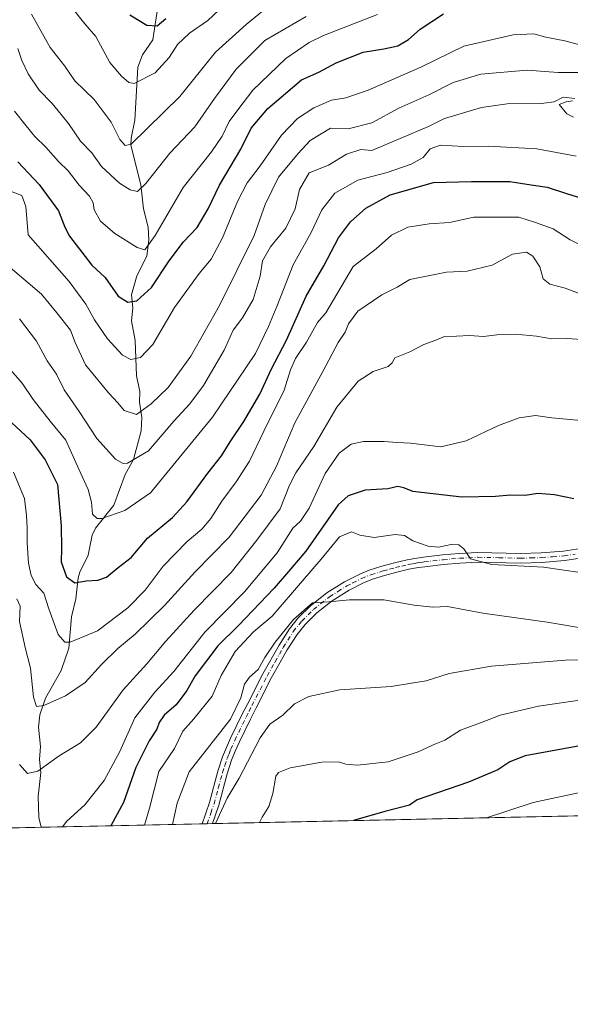
# Model space of a CAD drawing. Units: metres. Extents: x 644729 to 648184, y 4741520 to 4743905.
# Drawn here: x 647331 to 647501, y 4741520 to 4741823 of the extents above; entities that cross this region are included whole.
import ezdxf

# ---------------------------------------------------------------- set-up
doc = ezdxf.new("R2010")
doc.units = ezdxf.units.M
doc.header["$MEASUREMENT"] = 0
doc.linetypes.add('DGN Style 4', pattern=[2.6384748266838614, 1.318413404963828, -0.6592067024819142, 0.001648016756204785, -0.6592067024819142])
for name, color, linetype, lineweight in [('Arbolado forestal CxS', 92, 'Continuous', 0), ('Camino Cxs', 7, 'Continuous', 0), ('Camino eje', 30, 'DGN Style 4', 13), ('Comarca CxS', 21, 'Continuous', 0), ('Comunidad Autónoma CxS', 142, 'Continuous', 0), ('Corriente natural lineal', 142, 'Continuous', 13), ('Curva de nivel maestra', 30, 'Continuous', 30), ('Curva de nivel normal', 30, 'Continuous', 0), ('Entidad de ámbito territorial CxS', 92, 'Continuous', 0), ('Espacio natural protegido CxS', 121, 'Continuous', 0), ('Municipio CxS', 4, 'Continuous', 0), ('Provincia CxS', 1, 'Continuous', 0)]:
    doc.layers.add(name, color=color, linetype=linetype, lineweight=lineweight)

# ---------------------------------------------------------------- blocks, each defined once
blk = doc.blocks.new('*U8')
at = {"layer": 'Arbolado forestal CxS', "color": 92, "linetype": 'Continuous', "lineweight": 0}
blk.add_polyline3d([(647829.9543000003, 4741625.6435, 852.7476000000024), (647789.1473000003, 4741612.042099999, 861.4817000000039), (647748.3421, 4741625.644500001, 862.2213000000047), (647704.8158999998, 4741641.966700001, 858.0396000000038), (647674.8920999998, 4741641.9669, 857.3350999999967), (647664.3788999999, 4741621.136499999, 869.2109000000056), (647628.6942999996, 4741623.610900001, 877.2125999999989), (647598.4423000002, 4741616.759500001, 886.1297999999952), (647523.5103000002, 4741580.915899999, 905.8390999999974), (647521.0986000003, 4741578.050000001, 906.8948999999993), (646848.5450999998, 4741563.739, 947.2719000000071)], dxfattribs=at)
blk = doc.blocks.new('*U17')
at = {"layer": 'Camino Cxs', "color": 7, "linetype": 'Continuous', "lineweight": 0}
blk.add_polyline3d([(647505.8701, 4741657.2501, 890.0813999999956), (647498.9401000004, 4741656.220100001, 891.0984999999928), (647491.9501, 4741655.670100001, 893.2722999999969), (647485.2801000001, 4741655.4801, 889.2305000000052), (647472.2801000001, 4741655.790100001, 888.8877999999969), (647466.7301000003, 4741655.4801, 889.7167000000045), (647461.7500999998, 4741655.030099999, 887.1671999999963), (647455.9200999998, 4741654.350099999, 885.4962999999989), (647453.9600999998, 4741654.0601, 886.0813000000053), (647451.0800999999, 4741653.540100001, 887.031099999993), (647447.3201000001, 4741652.6801, 888.1272999999929), (647443.5900999998, 4741651.670100001, 889.4296999999933), (647439.8800999997, 4741650.4801, 892.9383999999991), (647437.1300999997, 4741649.380100001, 895.8193999999932), (647432.6501000002, 4741647.1501, 893.7157000000008), (647427.4801000003, 4741643.860099999, 892.056700000001), (647422.7100999998, 4741640.110099999, 894.0244999999996), (647419.1801000005, 4741636.610099999, 894.9698999999965), (647416.6801000005, 4741633.520099999, 897.4744999999967), (647413.6201, 4741628.720100001, 897.7675000000017), (647408.7200999996, 4741620.0001, 892.2528000000021), (647404.0900999998, 4741610.950099999, 893.6955000000017), (647402.3000999996, 4741607.4101, 891.8496000000014), (647398.8201000001, 4741600.290100001, 893.5133999999963), (647397.6201, 4741597.5801, 892.2649999999995), (647396.5201000003, 4741594.8201, 896.2415000000037), (647395.1401000004, 4741590.610099999, 898.1799000000028), (647392.5301000001, 4741580.940099999, 893.3052000000026), (647390.5810000002, 4741575.272800001, 893.1633000000003), (647387.448, 4741575.2061, 891.4692000000069), (647389.7100999998, 4741581.800100001, 893.7075999999943), (647392.3201000001, 4741591.450099999, 898.1377999999969), (647393.7500999998, 4741595.8301, 896.939599999998), (647394.9101, 4741598.720100001, 894.5948000000062), (647396.1501000002, 4741601.530099999, 893.313500000004), (647399.6601, 4741608.720100001, 892.0524000000006), (647401.4600999998, 4741612.290100001, 892.4266000000061), (647406.1201, 4741621.4001, 891.6359999999986), (647411.1001000004, 4741630.2401, 896.9153999999982), (647414.2901, 4741635.2401, 896.1055999999954), (647417.0000999998, 4741638.590100001, 893.532600000006), (647420.7600999996, 4741642.3201, 893.014599999995), (647425.7801000001, 4741646.270099999, 891.762600000002), (647431.2001, 4741649.710100001, 892.9266999999963), (647434.9001000002, 4741651.5601, 892.6395000000049), (647435.9301000005, 4741652.0701, 891.9643000000069), (647438.8800999997, 4741653.2501, 890.2312999999995), (647442.7500999998, 4741654.4901, 889.4722000000038), (647446.6101000002, 4741655.540100001, 890.6757999999973), (647450.4901000002, 4741656.420100001, 889.5584999999993), (647453.4801000003, 4741656.970100001, 888.0590999999986), (647455.5401, 4741657.270099999, 887.1665999999968), (647461.4401000004, 4741657.960100001, 885.6297000000051), (647466.5100999996, 4741658.4101, 887.1438999999956), (647472.2401000002, 4741658.7301, 886.922000000006), (647485.2701000003, 4741658.4301, 888.022100000002), (647491.7901, 4741658.610099999, 891.2801999999939), (647498.6101000002, 4741659.140100001, 888.0369000000064), (647505.3300999999, 4741660.1501, 887.7780000000058)], dxfattribs=at)

msp = doc.modelspace()

# ---------------------------------------------------------------- linework, layer by layer
at = {"layer": 'Arbolado forestal CxS', "color": 92, "linetype": 'Continuous', "lineweight": 0, "extrusion": (-0.1407436769494114, -0.002994794109999603, 0.9900415388290525), "elevation": -104436.6868124812, "flags": 128}
msp.add_lwpolyline([(-4726729.929436431, 740921.0169768183), (-4726729.929436431, 740789.1567076661)], dxfattribs=at)
at = {"layer": 'Arbolado forestal CxS', "color": 92, "linetype": 'Continuous', "lineweight": 0, "extrusion": (0.3601028322940003, 0.007662498096742569, 0.9328811480015858), "elevation": 270250.4225637469, "flags": 128}
msp.add_lwpolyline([(4726729.718196474, -697541.0376896082), (4726729.718196474, -697432.7284297999)], dxfattribs=at)
at = {"layer": 'Arbolado forestal CxS', "color": 92, "linetype": 'Continuous', "lineweight": 0, "extrusion": (-0.3668849613242496, -0.007806741104097734, 0.9302335620409734), "elevation": -273707.2066882146, "flags": 128}
msp.add_lwpolyline([(-4726729.86384765, 696244.1318214606), (-4726729.86384765, 696190.9064735003)], dxfattribs=at)
at = {"layer": 'Arbolado forestal CxS', "color": 92, "linetype": 'Continuous', "lineweight": 0, "extrusion": (-0.2048866491618269, -0.004356228616997728, 0.9787760133286242), "elevation": -152427.5775259316, "flags": 128}
msp.add_lwpolyline([(-4726742.419850494, 732339.4063709845), (-4726742.419850494, 732337.8058475292)], dxfattribs=at)
at = {"layer": 'Arbolado forestal CxS', "color": 92, "linetype": 'Continuous', "lineweight": 0, "extrusion": (-0.1944279408967665, -0.004144685584563109, 0.9809080473622636), "elevation": -144651.7841958807, "flags": 128}
msp.add_lwpolyline([(-4726700.778443396, 734184.6051707348), (-4726700.778443396, 734183.0075123576)], dxfattribs=at)
at = {"layer": 'Camino Cxs', "color": 7, "linetype": 'Continuous', "lineweight": 0, "extrusion": (-0.475453342373534, -0.01012216351617008, 0.879682704747335), "elevation": -355013.3154855795, "flags": 128}
msp.add_lwpolyline([(-4726721.596739075, 658574.1586829439), (-4726721.596739076, 658570.5963644991)], dxfattribs=at)
at = {"layer": 'Camino Cxs', "color": 7, "linetype": 'Continuous', "lineweight": 0}
for points in [[(647387.448, 4741575.2061, 891.4692000000069), (647389.7100999998, 4741581.800100001, 893.7075999999943), (647392.3201000001, 4741591.450099999, 898.1377999999969), (647393.7500999998, 4741595.8301, 896.939599999998), (647394.9101, 4741598.720100001, 894.5948000000062), (647396.1501000002, 4741601.530099999, 893.313500000004), (647399.6601, 4741608.720100001, 892.0524000000006), (647401.4600999998, 4741612.290100001, 892.4266000000061), (647406.1201, 4741621.4001, 891.6359999999986), (647411.1001000004, 4741630.2401, 896.9153999999982), (647414.2901, 4741635.2401, 896.1055999999954), (647417.0000999998, 4741638.590100001, 893.532600000006), (647420.7600999996, 4741642.3201, 893.014599999995), (647425.7801000001, 4741646.270099999, 891.762600000002), (647431.2001, 4741649.710100001, 892.9266999999963), (647434.9001000002, 4741651.5601, 892.6395000000049), (647435.9301000005, 4741652.0701, 891.9643000000069), (647438.8800999997, 4741653.2501, 890.2312999999995), (647442.7500999998, 4741654.4901, 889.4722000000038), (647446.6101000002, 4741655.540100001, 890.6757999999973), (647450.4901000002, 4741656.420100001, 889.5584999999993), (647453.4801000003, 4741656.970100001, 888.0590999999986), (647455.5401, 4741657.270099999, 887.1665999999968), (647461.4401000004, 4741657.960100001, 885.6297000000051), (647466.5100999996, 4741658.4101, 887.1438999999956), (647472.2401000002, 4741658.7301, 886.922000000006), (647485.2701000003, 4741658.4301, 888.022100000002), (647491.7901, 4741658.610099999, 891.2801999999939), (647498.6101000002, 4741659.140100001, 888.0369000000064), (647505.3300999999, 4741660.1501, 887.7780000000058)], [(647505.8701, 4741657.2501, 890.0813999999956), (647498.9401000004, 4741656.220100001, 891.0984999999928), (647491.9501, 4741655.670100001, 893.2722999999969), (647485.2801000001, 4741655.4801, 889.2305000000052), (647472.2801000001, 4741655.790100001, 888.8877999999969), (647466.7301000003, 4741655.4801, 889.7167000000045), (647461.7500999998, 4741655.030099999, 887.1671999999963), (647455.9200999998, 4741654.350099999, 885.4962999999989), (647453.9600999998, 4741654.0601, 886.0813000000053), (647451.0800999999, 4741653.540100001, 887.031099999993), (647447.3201000001, 4741652.6801, 888.1272999999929), (647443.5900999998, 4741651.670100001, 889.4296999999933), (647439.8800999997, 4741650.4801, 892.9383999999991), (647437.1300999997, 4741649.380100001, 895.8193999999932), (647432.6501000002, 4741647.1501, 893.7157000000008), (647427.4801000003, 4741643.860099999, 892.056700000001), (647422.7100999998, 4741640.110099999, 894.0244999999996), (647419.1801000005, 4741636.610099999, 894.9698999999965), (647416.6801000005, 4741633.520099999, 897.4744999999967), (647413.6201, 4741628.720100001, 897.7675000000017), (647408.7200999996, 4741620.0001, 892.2528000000021), (647404.0900999998, 4741610.950099999, 893.6955000000017), (647402.3000999996, 4741607.4101, 891.8496000000014), (647398.8201000001, 4741600.290100001, 893.5133999999963), (647397.6201, 4741597.5801, 892.2649999999995), (647396.5201000003, 4741594.8201, 896.2415000000037), (647395.1401000004, 4741590.610099999, 898.1799000000028), (647392.5301000001, 4741580.940099999, 893.3052000000026), (647390.5810000002, 4741575.272800001, 893.1633000000003)]]:
    msp.add_polyline3d(points, dxfattribs=at)
at = {"layer": 'Camino eje', "color": 30, "linetype": 'DGN Style 4', "lineweight": 13}
msp.add_polyline3d([(647389.0142000001, 4741575.239399999, 892.2739000000003), (647390.1451000003, 4741578.5351, 892.5792999999976), (647391.1201, 4741581.370100001, 893.4097000000038), (647392.4250999996, 4741586.2051, 893.7063999999956), (647393.7301000003, 4741591.030099999, 897.9832000000025), (647394.4200999998, 4741593.1351, 898.617499999993), (647395.1350999996, 4741595.325099999, 896.4599000000018), (647395.7150999998, 4741596.770099999, 894.6229000000021), (647396.2651000004, 4741598.1501, 893.3022999999957), (647397.4851000002, 4741600.9101, 892.1171999999933), (647400.9801000003, 4741608.065099999, 891.8610000000045), (647401.8800999997, 4741609.850099999, 892.0387000000047), (647402.7751000002, 4741611.620100001, 892.358699999997), (647407.4200999998, 4741620.700099999, 891.2553000000044), (647409.8701, 4741625.0601, 894.6929999999993), (647412.3601000002, 4741629.4801, 897.0684999999941), (647415.4851000002, 4741634.380100001, 896.6992000000029), (647418.0900999998, 4741637.600099999, 893.5675999999949), (647421.7351000002, 4741641.215100001, 893.2988999999944), (647426.6300999997, 4741645.065099999, 891.7887999999948), (647429.2150999998, 4741646.710100001, 891.9447999999975), (647431.9250999996, 4741648.4301, 892.999299999996), (647433.7751000002, 4741649.3551, 893.8503000000056), (647436.5301000001, 4741650.725099999, 893.6448999999993), (647439.3800999997, 4741651.8651, 890.876099999994), (647443.1700999998, 4741653.0801, 888.4400000000023), (647445.1001000004, 4741653.6051, 888.9012999999978), (647446.9650999998, 4741654.110099999, 889.4219000000012), (647448.8450999996, 4741654.540100001, 889.0678000000044), (647450.7851, 4741654.9801, 888.2725000000064), (647452.2801000001, 4741655.255100001, 887.5553999999975), (647453.7200999996, 4741655.515100001, 887.0537999999942), (647454.7500999998, 4741655.665100001, 886.6833000000044), (647455.7301000003, 4741655.8101, 886.3184999999941), (647461.5950999996, 4741656.495100001, 885.9416000000057), (647464.1300999997, 4741656.720100001, 886.5537000000041), (647466.6201, 4741656.9451, 887.4723999999987), (647472.2600999996, 4741657.2601, 886.4149999999937), (647478.7751000002, 4741657.110099999, 885.1646000000038), (647485.2751000002, 4741656.9551, 887.7801999999939), (647488.5351, 4741657.045100001, 889.9820000000036), (647491.8701, 4741657.140100001, 892.0050999999949), (647495.2801000001, 4741657.405099999, 890.8104000000021), (647498.7751000002, 4741657.6801, 889.6152000000002), (647502.2401000002, 4741658.1951, 889.6321999999927)], dxfattribs=at)
at = {"layer": 'Comarca CxS', "color": 21, "linetype": 'Continuous', "lineweight": 0, "flags": 128}
msp.add_lwpolyline([(645045.0637000002, 4741525.3633), (644777.5100010991, 4741519.669982567), (644751.6562999992, 4742750.549300001), (644728.9200010984, 4743833.009982541), (645558.1670461951, 4743850.653899349), (648134.4700011259, 4743905.469982543), (648161.4622751764, 4742649.859737547), (648180.3921601302, 4741769.290822151), (648184.2000011243, 4741592.159982564), (645292.380910436, 4741530.625776084)], close=True, dxfattribs=at)
at = {"layer": 'Comunidad Autónoma CxS', "color": 142, "linetype": 'Continuous', "lineweight": 0, "flags": 128}
msp.add_lwpolyline([(645045.0637000002, 4741525.3633), (644777.5100010991, 4741519.669982567), (644751.6562999992, 4742750.549300001), (644728.9200010984, 4743833.009982541), (645558.1670461951, 4743850.653899349), (648134.4700011259, 4743905.469982543), (648161.4622751764, 4742649.859737547), (648180.3921601302, 4741769.290822151), (648184.2000011243, 4741592.159982564), (645292.380910436, 4741530.625776084)], close=True, dxfattribs=at)
at = {"layer": 'Corriente natural lineal', "color": 142, "linetype": 'Continuous', "lineweight": 13}
msp.add_polyline3d([(647337.9472000003, 4741574.152799999, 868.1613999999972), (647337.2252000002, 4741577.1187, 867.5721999999952), (647337.0108000003, 4741583.662699999, 865.9452000000019), (647337.7734000003, 4741591.011600001, 864.2727000000014), (647337.3990000002, 4741595.007400001, 863.429999999993), (647337.7471000003, 4741599.0053, 862.4349999999978), (647337.1152999997, 4741605.0078, 861.1171999999933), (647337.5566999996, 4741608.743600001, 860.4079000000056), (647339.2976000002, 4741613.8566, 859.5543999999937), (647344.1007000003, 4741622.426999999, 856.9551999999967), (647346.4149000002, 4741629.241900001, 855.1318000000028), (647347.2792999997, 4741638.884299999, 852.5959000000003), (647348.6079000002, 4741644.495800001, 851.0244999999996), (647349.2999999998, 4741650.875700001, 849.8328000000038), (647349.7676999997, 4741652.682, 849.4809999999999), (647352.3409000002, 4741657.9397, 848.075100000002), (647353.5898000002, 4741664.089000001, 846.9728000000032), (647354.6749, 4741666.1919, 846.4352000000072), (647360.2668000003, 4741673.304099999, 843.9970999999933), (647363.7461000001, 4741682.6952, 841.0225000000064), (647366.2887000004, 4741687.307800001, 839.3668000000034), (647368.6549000005, 4741696.1658, 836.517200000002), (647368.8705000002, 4741700.253500001, 835.0767999999953), (647368.2188999997, 4741704.965500001, 833.5761000000057), (647368.2858999996, 4741708.314200001, 832.6659999999974), (647367.2624000004, 4741713.105599999, 831.553899999999), (647366.8124000002, 4741723.941199999, 828.0120000000024), (647365.7498000005, 4741730.008099999, 826.6496999999946), (647366.1717999997, 4741734.0152, 825.4747999999963), (647365.7302000001, 4741738.0141, 824.5105999999942), (647367.3512000004, 4741743.8378, 822.2195999999968), (647370.4550000001, 4741749.900800001, 820.6429999999964), (647371.0251000002, 4741754.983700001, 819.1823000000004), (647370.8147999998, 4741758.8748, 818.1557999999933), (647369.4112, 4741764.484800001, 816.5338000000047), (647368.5854000002, 4741771.835300001, 814.1998000000021), (647365.5307, 4741784.095899999, 810.3273000000045), (647365.5654999996, 4741786.192100001, 809.804099999994), (647366.7527000001, 4741791.755799999, 808.148199999996), (647367.7071000002, 4741808.0568, 802.9594999999972), (647369.1432999996, 4741811.880799999, 802.084400000007), (647372.3225999996, 4741816.5384, 800.505999999994), (647373.7965000002, 4741826.652000001, 798.1662000000069)], dxfattribs=at)
at = {"layer": 'Curva de nivel maestra', "color": 30, "linetype": 'Continuous', "lineweight": 30, "flags": 128}
for points, elevation in [([(647330.7800000003, 4741778.970100001), (647337.2999999998, 4741772.0101), (647343.2999999998, 4741763.9001), (647345.2199999997, 4741758.890100001), (647346.6500000004, 4741756.110099999), (647353.5199999996, 4741747.100099999), (647357.5800000001, 4741743.380100001), (647361.5700000003, 4741737.610099999), (647364.6200000001, 4741735.720100001), (647367.3200000003, 4741736.220100001), (647371.8600000005, 4741740.2301), (647377.3200000003, 4741748.470100001), (647381.7199999997, 4741754.3301), (647385.9199999999, 4741758.790100001), (647389.2800000003, 4741764.440099999), (647392.7999999998, 4741771.770099999), (647399.3499999996, 4741782.850099999), (647402.4900000002, 4741789.280099999), (647407.7000000002, 4741795.340100001), (647418.04, 4741804.1501), (647423.3200000003, 4741806.530099999), (647428.6500000004, 4741809.4101), (647436.9800000006, 4741812.7501), (647443.3300000001, 4741813.770099999), (647447.5999999996, 4741814.700099999), (647450.9000000004, 4741816.610099999), (647454.54, 4741819.8101), (647461.6500000004, 4741824.4901)], 825), ([(647376.3200000003, 4741822.9801), (647373.5899999999, 4741820.7301), (647370.4400000004, 4741820.870100001), (647365.1500000004, 4741824.090100001)], 800), ([(647328.8600000005, 4741698.620100001), (647334.5700000003, 4741693.360099999), (647339.1100000005, 4741687.2401), (647342.9400000004, 4741679.6501), (647344.0999999996, 4741666.970100001), (647344.1600000003, 4741659.950099999), (647344.0499999998, 4741655.840100001), (647345.7199999997, 4741651.1801), (647348.2999999998, 4741649.380100001), (647351.7300000006, 4741649.960100001), (647355.3200000003, 4741650.1601), (647357.9800000006, 4741651.1601), (647361.6500000004, 4741654.120100001), (647365.6500000004, 4741657.200099999), (647370.6500000004, 4741663.1501), (647378.3200000003, 4741669.530099999), (647382.7000000002, 4741674.270099999), (647389.1799999997, 4741683.1501), (647393.4199999999, 4741688.460100001), (647396.0599999997, 4741692.8301), (647400.2599999999, 4741699.0001), (647405.2000000002, 4741707.420100001), (647408.8099999997, 4741715.2501), (647413.3700000001, 4741724.050100001), (647419.4299999997, 4741737.630100001), (647424.8600000005, 4741746.9301), (647429.3899999997, 4741755.530099999), (647433.0499999998, 4741760.520099999), (647437.8300000001, 4741764.700099999), (647445.3200000003, 4741768.7601), (647458.6500000004, 4741772.630100001), (647470.3200000003, 4741772.850099999), (647482.1600000003, 4741772.9301), (647488.7100000001, 4741771.840100001), (647493.6399999997, 4741771.1601), (647499.5300000003, 4741769.170100001), (647509.4500000002, 4741766.170100001)], 850), ([(647501.79, 4741675.280099999), (647495.9000000004, 4741676.5001), (647490.7300000006, 4741676.890100001), (647486.8499999996, 4741676.300100001), (647482.29, 4741676.3201), (647477.6600000003, 4741675.9101), (647467.3200000003, 4741675.7601), (647452.2999999998, 4741677.520099999), (647449.4800000006, 4741678.670100001), (647447.6500000004, 4741679.0601), (647444.6100000005, 4741678.360099999), (647437.5800000001, 4741677.9001), (647432.3300000001, 4741676.120100001), (647429.3300000001, 4741673.4001), (647419.3099999997, 4741659.1601), (647414.04, 4741652.890100001), (647409.5599999997, 4741647.780099999), (647398.6399999997, 4741636.2501), (647392.2300000006, 4741630.020099999), (647385.2699999996, 4741620.7301), (647382.7400000002, 4741616.290100001), (647379.4699999997, 4741611.8301), (647375.7699999996, 4741608.620100001), (647374.2199999997, 4741606.440099999), (647373.5, 4741604.360099999), (647371.1299999999, 4741600.790100001), (647367.0099999999, 4741592.5801), (647363.2999999998, 4741581.8301), (647359.3135000002, 4741574.6077)], 875), ([(647592.0947000004, 4741579.561000001), (647589.8700000001, 4741581.270099999), (647575.6399999997, 4741593.2601), (647572.6200000001, 4741595.280099999), (647568.0300000003, 4741596.8201), (647557.6100000005, 4741599.5101), (647548.2300000006, 4741601.210100001), (647541.6500000004, 4741602.5001), (647533.29, 4741602.2601), (647515.8899999997, 4741601.5101), (647498.5899999999, 4741598.270099999), (647486.8700000001, 4741596.170100001), (647482.1299999999, 4741594.3301), (647478.3700000001, 4741591.8301), (647469.3499999996, 4741588.050100001), (647453.6500000004, 4741582.550100001), (647451.2100000001, 4741580.940099999), (647443.6200000001, 4741579.0601), (647434.0185000002, 4741576.1973)], 900), ([(647359.3135000002, 4741574.6077), (647359.3134000005, 4741574.6075)], 875), ([(647434.0185000002, 4741576.1973), (647434.0176999997, 4741576.197100001)], 900)]:
    msp.add_lwpolyline(points, dxfattribs=dict(at, elevation=elevation))
at = {"layer": 'Curva de nivel normal', "color": 30, "linetype": 'Continuous', "lineweight": 0, "flags": 128}
for points, elevation in [([(647334.9100000003, 4741824.440099999), (647340.7000000002, 4741814.120100001), (647345.2300000006, 4741808.4301), (647348.2400000002, 4741803.870100001), (647354.2599999999, 4741798.100099999), (647359.4900000002, 4741791.130100001), (647362.1699999999, 4741785.8201), (647363.7599999999, 4741783.9301), (647365.6500000004, 4741784.440099999), (647380.5499999998, 4741799.100099999), (647391.54, 4741812.670100001), (647400.9800000006, 4741821.170100001), (647407.6500000004, 4741826.6601)], 810), ([(647347.3600000005, 4741826.4901), (647351.3300000001, 4741821.420100001), (647354.7000000002, 4741817.540100001), (647359.0499999998, 4741809.5001), (647362.6299999999, 4741805.290100001), (647364.9100000003, 4741803.350099999), (647366.4900000002, 4741803.0801), (647372.9800000006, 4741806.390100001), (647377.3200000003, 4741811.0601), (647379.8799999999, 4741815.020099999), (647383.5700000003, 4741818.540100001), (647389.2100000001, 4741822.470100001), (647394.3200000003, 4741827.3201)], 805), ([(647441.3899999997, 4741824.3101), (647424.7999999998, 4741817.8101), (647420.3499999996, 4741815.710100001), (647413.1900000004, 4741810.800100001), (647403.0899999999, 4741801.020099999), (647398.4000000004, 4741794.9301), (647395.75, 4741791.380100001), (647393.6200000001, 4741786.8201), (647390.2999999998, 4741782.0101), (647381.5999999996, 4741771.0701), (647372.9699999997, 4741756.2301), (647369.8600000005, 4741751.9001), (647367.4699999997, 4741752.5801), (647360.5499999998, 4741756.870100001), (647356.1299999999, 4741760.690099999), (647354.2000000002, 4741764.140100001), (647353.8899999997, 4741766.380100001), (647352.8099999997, 4741768.360099999), (647349.6399999997, 4741771.7601), (647346.1799999997, 4741776.1501), (647343.2400000002, 4741779.0801), (647339.3499999996, 4741783.4801), (647335.9400000004, 4741786.7301), (647333.2699999996, 4741790.0101), (647329.7199999997, 4741794.5101)], 820), ([(647419.4400000004, 4741823.6801), (647406.7800000003, 4741816.2501), (647397.9199999999, 4741807.440099999), (647391.29, 4741798.420100001), (647385.2199999997, 4741789.710100001), (647377.4900000002, 4741781.590100001), (647370.1200000001, 4741772.300100001), (647367.5199999996, 4741769.800100001), (647365.3200000003, 4741770.290100001), (647362.0099999999, 4741772.360099999), (647356.4600000001, 4741777.530099999), (647353.4800000006, 4741781.720100001), (647350.0499999998, 4741785.270099999), (647346.2999999998, 4741790.700099999), (647341.2699999996, 4741796.9301), (647337.2999999998, 4741800.960100001), (647333.8799999999, 4741806.040100001), (647332.0199999996, 4741810.090100001), (647330.7100000001, 4741813.860099999)], 815), ([(647507.6200000001, 4741813.800100001), (647499.04, 4741816.220100001), (647493.2199999997, 4741817.340100001), (647489.4600000001, 4741818.300100001), (647483.0999999996, 4741818.050100001), (647467.9299999997, 4741814.600099999), (647454.7400000002, 4741808.110099999), (647438.4800000006, 4741800.9801), (647431.6399999997, 4741798.620100001), (647427.2599999999, 4741797.920100001), (647421.79, 4741795.620100001), (647416.75, 4741792.3201), (647411.8200000003, 4741787.110099999), (647405.3200000003, 4741777.770099999), (647401.3200000003, 4741772.440099999), (647398.3399999999, 4741766.720100001), (647393.7199999997, 4741755.5701), (647390.1699999999, 4741749.020099999), (647386.54, 4741744.620100001), (647378.9699999997, 4741734.130100001), (647372.2999999998, 4741722.690099999), (647368.5199999996, 4741718.7501), (647365.4600000001, 4741718.110099999), (647362.9600000001, 4741719.4301), (647358.2800000003, 4741724.5101), (647354.3099999997, 4741730.370100001), (647351.6600000003, 4741735.110099999), (647346.5199999996, 4741742.1501), (647333.8700000001, 4741756.440099999), (647333.2300000006, 4741765.1801), (647331.9400000004, 4741768.630100001), (647328.9500000002, 4741769.6801)], 830), ([(647503.2599999999, 4741806.4301), (647496.9600000001, 4741806.450099999), (647487.4000000004, 4741807.190099999), (647473.1699999999, 4741805.960100001), (647464.7100000001, 4741803.350099999), (647457.1799999997, 4741799.600099999), (647447.9800000006, 4741795.460100001), (647439.6500000004, 4741790.950099999), (647432.3200000003, 4741789.1501), (647426.9800000006, 4741789.280099999), (647420.7100000001, 4741785.5101), (647416.9900000002, 4741781.540100001), (647410.9100000003, 4741774.220100001), (647406.8600000005, 4741765.800100001), (647403.4500000002, 4741756.280099999), (647392.7599999999, 4741734.700099999), (647383.9500000002, 4741719.110099999), (647377.04, 4741709.470100001), (647371.7599999999, 4741704.5001), (647367.2599999999, 4741701.210100001), (647363.4299999997, 4741702.4001), (647361.4900000002, 4741704.7401), (647358.6600000003, 4741707.870100001), (647351.5800000001, 4741716.4901), (647348.4100000003, 4741723.300100001), (647346.9000000004, 4741727.170100001), (647342.7800000003, 4741732.460100001), (647338.0599999997, 4741738.2601), (647331.8700000001, 4741743.450099999), (647326.3799999999, 4741748.210100001)], 835), ([(647502.0800000001, 4741798.4101), (647498.5, 4741798.840100001), (647495.7800000003, 4741797.4001), (647491.7400000002, 4741796.890100001), (647481.2599999999, 4741796.780099999), (647473.3600000005, 4741795.710100001), (647461.9800000006, 4741792.2501), (647457.1200000001, 4741789.800100001), (647439.6500000004, 4741782.440099999), (647436.25, 4741782.770099999), (647431.8200000003, 4741781.290100001), (647426.29, 4741777.950099999), (647420.3300000001, 4741775.600099999), (647417.4299999997, 4741770.440099999), (647416.0800000001, 4741764.460100001), (647413.2000000002, 4741758.5101), (647408.4400000004, 4741752.790100001), (647405.9800000006, 4741748.450099999), (647405.3099999997, 4741743.770099999), (647403.1500000004, 4741736.600099999), (647399.8200000003, 4741730.9101), (647397.0199999996, 4741727.190099999), (647394.1900000004, 4741720.960100001), (647387.8399999999, 4741710.110099999), (647383.6699999999, 4741704.440099999), (647378.7599999999, 4741699.110099999), (647370.9299999997, 4741689.9801), (647364.4600000001, 4741686.2401), (647363.1699999999, 4741686.110099999), (647360.79, 4741687.450099999), (647355.0499999998, 4741693.840100001), (647349.6200000001, 4741702.0801), (647345.0199999996, 4741708.800100001), (647342.6699999999, 4741713.590100001), (647339.7400000002, 4741717.710100001), (647336.4600000001, 4741723.710100001), (647331.2199999997, 4741730.670100001)], 840), ([(647501.7100000001, 4741792.670100001), (647499.6500000004, 4741793.710100001), (647497.2999999998, 4741796.630100001), (647499.4800000006, 4741797.460100001), (647501.4199999999, 4741797.7501)], 840), ([(647502.5099999999, 4741780.7301), (647490.4000000004, 4741782.9101), (647475.5199999996, 4741783.7401), (647467.9299999997, 4741783.720100001), (647460.8200000003, 4741784.110099999), (647457.6500000004, 4741782.920100001), (647455.4600000001, 4741780.3301), (647451.7199999997, 4741778.210100001), (647444.3499999996, 4741775.670100001), (647435.3899999997, 4741773.340100001), (647428.2800000003, 4741769.3101), (647424.2599999999, 4741764.130100001), (647421, 4741757.210100001), (647415.5, 4741747.300100001), (647410.4699999997, 4741734.440099999), (647407.8300000001, 4741728.2401), (647403.8399999999, 4741719.9301), (647390.6500000004, 4741700.420100001), (647379.4699999997, 4741686.690099999), (647371.5199999996, 4741677.0701), (647363.6399999997, 4741671.620100001), (647356.54, 4741669.140100001), (647355.1299999999, 4741669.200099999), (647353.7599999999, 4741670.5601), (647353.4000000004, 4741674.2601), (647352.4299999997, 4741678.0701), (647349.5099999999, 4741684.3201), (647345.5199999996, 4741693.270099999), (647340.6799999997, 4741699.100099999), (647335.5, 4741705.770099999), (647332.1100000005, 4741710.840100001), (647326.3899999997, 4741717.300100001)], 845), ([(647329.4299999997, 4741683.440099999), (647332.8399999999, 4741675.360099999), (647333.3700000001, 4741670.130100001), (647333.5800000001, 4741666.3301), (647333.5700000003, 4741661.6801), (647333.9800000006, 4741655.440099999), (647334.8300000001, 4741651.620100001), (647336.3200000003, 4741648.860099999), (647338.7199999997, 4741646.1601), (647340.25, 4741641.390100001), (647343.1299999999, 4741633.520099999), (647345.2199999997, 4741631.1501), (647346.8300000001, 4741631.110099999), (647355.2400000002, 4741634.6601), (647364.5599999997, 4741641.670100001), (647369.8899999997, 4741647.110099999), (647375.4600000001, 4741654.550100001), (647382.8499999996, 4741662.100099999), (647387.3700000001, 4741665.860099999), (647390.1200000001, 4741669.220100001), (647393.4600000001, 4741674.4901), (647397.9600000001, 4741680.440099999), (647401.9800000006, 4741686.850099999), (647406.4400000004, 4741696.090100001), (647412.7100000001, 4741708.6601), (647414.6200000001, 4741714.960100001), (647416.1299999999, 4741718.440099999), (647419.5499999998, 4741723.4101), (647422.9299999997, 4741729.530099999), (647425.5, 4741732.440099999), (647433.8700000001, 4741746.7401), (647440.9800000006, 4741752.200099999), (647445.75, 4741756.340100001), (647450.7300000006, 4741758.840100001), (647457.3099999997, 4741759.860099999), (647463.5499999998, 4741760.300100001), (647471.0700000003, 4741761.940099999), (647484.8399999999, 4741761.920100001), (647489.9800000006, 4741760.3101), (647495.4000000004, 4741758.3201), (647500.6399999997, 4741754.940099999), (647506.8099999997, 4741751.8201)], 855), ([(647504.0599999997, 4741738.1801), (647499.1399999997, 4741740.0701), (647494.3799999999, 4741741.3201), (647492.3600000005, 4741742.970100001), (647491.29, 4741746.640100001), (647489.1799999997, 4741749.970100001), (647487.2000000002, 4741751.1801), (647482.9800000006, 4741750.5001), (647476.6500000004, 4741747.1801), (647468.9800000006, 4741745.280099999), (647462.5999999996, 4741745.0001), (647451.3799999999, 4741742.770099999), (647447.4299999997, 4741740.370100001), (647442.7199999997, 4741738.0601), (647435.3700000001, 4741732.950099999), (647432.4299999997, 4741729.130100001), (647431.4299999997, 4741726.530099999), (647429.2699999996, 4741723.380100001), (647424.5300000003, 4741714.420100001), (647416.0099999999, 4741698.620100001), (647410.3499999996, 4741685.2401), (647405.6100000005, 4741676.4101), (647395.7300000006, 4741663.440099999), (647385.2699999996, 4741652.770099999), (647375.8200000003, 4741642.440099999), (647366.8200000003, 4741633.620100001), (647361.4600000001, 4741629.170100001), (647356.4600000001, 4741624.280099999), (647351.4500000002, 4741618.7401), (647345.3600000005, 4741614.5701), (647338.79, 4741611.610099999), (647336.4800000006, 4741611.360099999), (647335.5499999998, 4741614.1601), (647334.5999999996, 4741623.090100001), (647332.9600000001, 4741629.440099999), (647331.2999999998, 4741637.470100001), (647331.4600000001, 4741642.210100001), (647330.4800000006, 4741644.4901)], 860), ([(647509.8600000005, 4741723.850099999), (647499.8799999999, 4741724.590100001), (647494.9800000006, 4741724.4301), (647490.2699999996, 4741725.3301), (647483.8200000003, 4741725.9101), (647478.0700000003, 4741725.7501), (647474, 4741725.2401), (647469.7400000002, 4741725.520099999), (647465.6500000004, 4741725.290100001), (647461.9800000006, 4741725.1801), (647459.3200000003, 4741724.100099999), (647455.6500000004, 4741722.7501), (647451.3200000003, 4741720.4301), (647446.7199999997, 4741718.6501), (647445.9199999999, 4741717.050100001), (647444.7199999997, 4741716.0101), (647440.0499999998, 4741714.460100001), (647435.4699999997, 4741711.460100001), (647428.9199999999, 4741703.4101), (647421.8399999999, 4741691.300100001), (647416.3099999997, 4741683.280099999), (647414.2800000003, 4741679.4101), (647411.4500000002, 4741672.110099999), (647404.29, 4741662.5601), (647396.4199999999, 4741652.5701), (647384.9400000004, 4741640.9801), (647376.25, 4741631.470100001), (647370.4199999999, 4741624.440099999), (647363.1799999997, 4741616.470100001), (647354.8399999999, 4741604.920100001), (647350.04, 4741600.170100001), (647343.4500000002, 4741596.110099999), (647336.9000000004, 4741591.440099999), (647333.7199999997, 4741590.710100001), (647331.2699999996, 4741593.460100001)], 865), ([(647505.04, 4741699.2501), (647495.0800000001, 4741700.200099999), (647489.9800000006, 4741700.9001), (647484.9800000006, 4741700.210100001), (647478.6500000004, 4741697.790100001), (647468.6799999997, 4741693.100099999), (647460.8300000001, 4741691.280099999), (647451.5499999998, 4741692.340100001), (647447.4299999997, 4741692.550100001), (647443.4600000001, 4741692.9101), (647437.0499999998, 4741692.870100001), (647433.2999999998, 4741692.0701), (647429.6299999999, 4741689.290100001), (647425.3399999999, 4741683.0001), (647420.4100000003, 4741672.390100001), (647417.6699999999, 4741668.370100001), (647415.3200000003, 4741666.1601), (647410.5199999996, 4741658.6601), (647400.4600000001, 4741646.6501), (647388.2300000006, 4741634.210100001), (647378.7599999999, 4741622.130100001), (647372.8700000001, 4741615.770099999), (647366.75, 4741607.860099999), (647362.0800000001, 4741597.450099999), (647357.2999999998, 4741588.520099999), (647351.3600000005, 4741581.110099999), (647345.8600000005, 4741576.0601), (647344.5009000005, 4741574.292199999)], 870), ([(647503.79, 4741652.5601), (647492.4500000002, 4741654.2401), (647476.5899999999, 4741655.040100001), (647469.9800000006, 4741656.720100001), (647467.9800000006, 4741659.870100001), (647466.3799999999, 4741661.110099999), (647464.0599999997, 4741661.140100001), (647460.1299999999, 4741660.4001), (647456.9699999997, 4741660.690099999), (647452.3099999997, 4741662.300100001), (647449.6799999997, 4741663.9901), (647446.79, 4741664.280099999), (647440.3499999996, 4741663.3301), (647435.9800000006, 4741664.040100001), (647433.4100000003, 4741665.120100001), (647429.6799999997, 4741663.540100001), (647424.0800000001, 4741656.690099999), (647418.3200000003, 4741650.020099999), (647408.9800000006, 4741639.0801), (647403.2699999996, 4741634.3101), (647397.6500000004, 4741628.220100001), (647393.29, 4741620.870100001), (647390.5599999997, 4741614.4801), (647384.9000000004, 4741607.530099999), (647381.5199999996, 4741603.770099999), (647378.9800000006, 4741598.440099999), (647374.0800000001, 4741591.340100001), (647371.2999999998, 4741580.0701), (647369.6842999998, 4741574.8281)], 880), ([(647506.3799999999, 4741635.1601), (647493.5999999996, 4741637.280099999), (647473.8399999999, 4741640.090100001), (647462.9699999997, 4741642.090100001), (647458.4299999997, 4741641.890100001), (647452.6699999999, 4741642.460100001), (647443.3700000001, 4741644.140100001), (647432.7999999998, 4741644.1601), (647426.4600000001, 4741643.5601), (647421.4199999999, 4741643.2601), (647415.5300000003, 4741638.120100001), (647409.8899999997, 4741631.110099999), (647406.7000000002, 4741626.440099999), (647404.7199999997, 4741622.7601), (647401.9900000002, 4741620.4001), (647400.4600000001, 4741618.1501), (647399.3499999996, 4741613.9901), (647396.1799999997, 4741607.460100001), (647383.4100000003, 4741591.170100001), (647379.7400000002, 4741581.600099999), (647378.3639000002, 4741575.012900001)], 885), ([(647513.9199999999, 4741625.7601), (647499.2199999997, 4741625.5601), (647476.5099999999, 4741623.770099999), (647463.4699999997, 4741621.4801), (647456.3600000005, 4741619.210100001), (647451.8499999996, 4741618.550100001), (647445.5999999996, 4741617.5001), (647429.7999999998, 4741616.4301), (647420.3200000003, 4741614.440099999), (647415.8200000003, 4741612.100099999), (647412.3200000003, 4741608.640100001), (647408.3099999997, 4741605.9101), (647405.29, 4741601.6801), (647398.79, 4741589.2601), (647395.1500000004, 4741583.140100001), (647391.7000000002, 4741575.4901), (647391.6342000002, 4741575.2952)], 890), ([(647504.9800000006, 4741613.4301), (647490.9500000002, 4741611.4301), (647479.1699999999, 4741608.670100001), (647473.1299999999, 4741606.290100001), (647466.9000000004, 4741604.030099999), (647462.0800000001, 4741600.920100001), (647458.9900000002, 4741599.7401), (647453.9400000004, 4741597.4001), (647444.7100000001, 4741594.290100001), (647435.2000000002, 4741593.3101), (647431.6600000003, 4741593.550100001), (647429.3799999999, 4741594.340100001), (647424.2199999997, 4741594.1801), (647414.5499999998, 4741592.4901), (647410.9699999997, 4741591.020099999), (647410.1399999997, 4741589.850099999), (647409.1600000003, 4741584.540100001), (647408.0099999999, 4741580.5801), (647405.8700000001, 4741577.270099999), (647405.0953000003, 4741575.581599999)], 895), ([(647572.7260999996, 4741579.148700001), (647567.75, 4741583.440099999), (647560.9299999997, 4741587.600099999), (647552.6500000004, 4741590.0001), (647546.3200000003, 4741590.370100001), (647535.9800000006, 4741588.9101), (647523.4800000006, 4741586.800100001), (647505.6399999997, 4741585.2601), (647489.3200000003, 4741581.8201), (647474.9793999996, 4741577.068800001)], 905)]:
    msp.add_lwpolyline(points, dxfattribs=dict(at, elevation=elevation))
at = {"layer": 'Entidad de ámbito territorial CxS', "color": 92, "linetype": 'Continuous', "lineweight": 0, "flags": 128}
msp.add_lwpolyline([(648184.2000011243, 4741592.159982564), (645292.380910436, 4741530.625776084)], dxfattribs=at)
at = {"layer": 'Espacio natural protegido CxS', "color": 121, "linetype": 'Continuous', "lineweight": 0, "flags": 128}
msp.add_lwpolyline([(645558.1670461951, 4743850.653899349), (648134.4700011259, 4743905.469982543), (648161.4622751764, 4742649.859737547), (648180.3921601302, 4741769.290822151), (648184.2000011243, 4741592.159982564), (645292.380910436, 4741530.625776084)], dxfattribs=at)
msp.add_lwpolyline([(645558.1670461951, 4743850.653899349), (648134.4700011259, 4743905.469982543), (648161.4622751764, 4742649.859737547), (648180.3921601302, 4741769.290822151), (648184.2000011243, 4741592.159982564), (645292.380910436, 4741530.625776084)], dxfattribs=at)
at = {"layer": 'Municipio CxS', "color": 4, "linetype": 'Continuous', "lineweight": 0, "flags": 128}
msp.add_lwpolyline([(645045.0637000002, 4741525.3633), (644777.5100010991, 4741519.669982567), (644751.6562999992, 4742750.549300001), (644728.9200010984, 4743833.009982541), (645558.1670461951, 4743850.653899349), (648134.4700011259, 4743905.469982543), (648161.4622751764, 4742649.859737547), (648180.3921601302, 4741769.290822151), (648184.2000011243, 4741592.159982564), (645292.380910436, 4741530.625776084)], close=True, dxfattribs=at)
at = {"layer": 'Provincia CxS', "color": 1, "linetype": 'Continuous', "lineweight": 0, "flags": 128}
msp.add_lwpolyline([(645045.0637000002, 4741525.3633), (644777.5100010991, 4741519.669982567), (644751.6562999992, 4742750.549300001), (644728.9200010984, 4743833.009982541), (645558.1670461951, 4743850.653899349), (648134.4700011259, 4743905.469982543), (648161.4622751764, 4742649.859737547), (648180.3921601302, 4741769.290822151), (648184.2000011243, 4741592.159982564), (645292.380910436, 4741530.625776084)], close=True, dxfattribs=at)

# ---------------------------------------------------------------- block references
at = {"layer": 'Arbolado forestal CxS', "color": 92, "linetype": 'Continuous', "lineweight": 0}
msp.add_blockref('*U8', (0, 0), dxfattribs=at)
at = {"layer": 'Camino Cxs', "color": 7, "linetype": 'Continuous', "lineweight": 0}
msp.add_blockref('*U17', (0, 0), dxfattribs=at)

doc.saveas('drawing.dxf')
